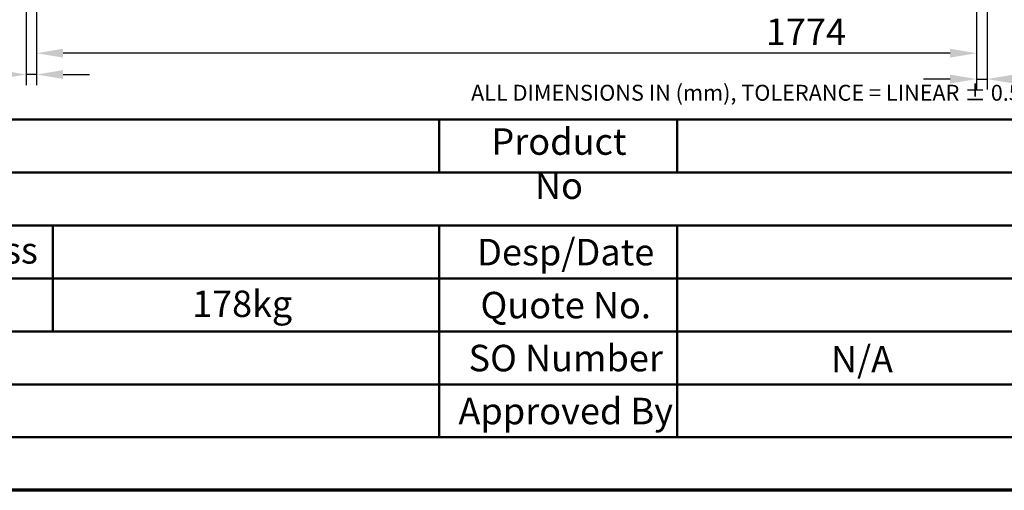
# Model space of a CAD drawing. Units: millimetres. Extents: x 65 to 5854, y 100 to 4100.
# Drawn here: x 2008 to 3867, y 100 to 988 of the extents above; entities that cross this region are included whole.
import ezdxf
from ezdxf.enums import TextEntityAlignment as Align

# ---------------------------------------------------------------- set-up
doc = ezdxf.new("R2010")
doc.units = ezdxf.units.MM
doc.header["$LTSCALE"] = 20
for name, color, linetype, lineweight in [('Border (ISO)', 7, 'Continuous', 70), ('Dimension (ISO)', 7, 'Continuous', 25), ('Title (ISO)', 7, 'Continuous', 50)]:
    doc.layers.add(name, color=color, linetype=linetype, lineweight=lineweight)
doc.styles.add('Note Text (ISO)', font='tahoma.ttf')
doc.styles.add('Text Style101', font='tahomabd.ttf')
doc.styles.add('Text Style102', font='tahomabd.ttf')
doc.styles.add('Text Style49', font='tahoma.ttf')
doc.dimstyles.new('Default (ISO)', dxfattribs={"dimscale": 20, "dimtxt": 2.5, "dimasz": 2.5, "dimexe": 1, "dimexo": 2, "dimgap": 0.762, "dimtad": 1, "dimtoh": 1, "dimdec": 1, "dimrnd": 1e-08, "dimzin": 0, "dimdsep": 46, "dimtxsty": 'Note Text (ISO)', "dimcen": 0.09, "dimdle": 10, "dimclrd": 256, "dimclre": 256, "dimclrt": 256, "dimadec": 1, "dimazin": 0, "dimtfac": 1.40208, "dimtmove": 0, "dimatfit": 3, "dimfxl": 1, "dimtolj": 1, "dimtzin": 0, "dimlwd": -1, "dimlwe": -1, "dimarcsym": 0})

# ---------------------------------------------------------------- blocks, each defined once
blk = doc.blocks.new('Borders Default Border')
at = {"layer": 'Border (ISO)', "flags": 128}
blk.add_lwpolyline([(5, 5), (5, 205), (292, 205), (292, 5), (5, 5)], dxfattribs=at)
blk = doc.blocks.new('Title Blocks Moffat2018')
at = {"layer": 'Title (ISO)'}
for p, q in [((113.301, 117.134), (318.301, 117.134)), ((248.301, 117.134), (248.301, 112.134)), ((270.783, 112.134), (270.783, 117.134)), ((113.301, 112.134), (258.301, 112.134)), ((248.301, 112.134), (318.301, 112.134)), ((117.049, 107.134), (248.301, 107.134)), ((211.836, 97.134), (211.836, 107.134)), ((248.301, 107.134), (318.301, 107.134)), ((248.301, 107.134), (248.301, 87.134)), ((270.783, 87.134), (270.783, 107.134)), ((113.301, 102.134), (318.301, 102.134)), ((113.301, 97.134), (258.301, 97.134)), ((248.301, 97.134), (318.301, 97.134)), ((113.301, 92.134), (258.301, 92.134)), ((248.301, 92.134), (318.301, 92.134)), ((113.301, 87.134), (318.301, 87.134)), ((113.301, 82.134), (318.301, 82.134))]:
    blk.add_line(p, q, dxfattribs=at)
at = {"layer": 'Title (ISO)', "style": 'Note Text (ISO)'}
blk.add_text('SO Number', height=2.5, rotation=359.99744, dxfattribs=at).set_placement((260.255, 95.865), align=Align.TOP_CENTER)
blk.add_text('Approved By', height=2.5, dxfattribs=at).set_placement((260.255, 90.865), align=Align.TOP_CENTER)
for s, insert, char_height, width, attachment_point in [('\\fTahoma|b0|i0;\\H1.5000;ALL DIMENSIONS IN (mm), TOLERANCE = LINEAR ± 0.5mm, ANGULAR ± 0.5mm (OR AS STATED). ALL SHARP EDGES TO BE REMOVED FROM SHEET METAL PARTS.', (324.056, 118.407), 1.5, 152.57491, 5), ('\\fTahoma|b0|i0;Thickness', (202.51, 106.034), 2.5, 31.6617, 2), ('\\fTahoma|b0|i0;\\H2.4855;178kg', (229.714, 100.984), 2.48551, 20.02525, 2)]:
    blk.add_mtext(s, dxfattribs=dict(at, insert=insert, char_height=char_height, width=width, attachment_point=attachment_point))
at = {"layer": 'Title (ISO)', "char_height": 2.5, "width": 18, "attachment_point": 2, "rotation": 0, "style": 'Note Text (ISO)'}
for s, insert in [('\\fTahoma|b0|i0;Product No', (259.615, 116.301)), ('\\fTahoma|b0|i0;Desp/Date', (260.255, 105.865)), ('\\fTahoma|b0|i0;Quote No.', (260.255, 100.865))]:
    blk.add_mtext(s, dxfattribs=dict(at, insert=insert))
at = {"layer": 'Title (ISO)', "style": 'Text Style49'}
for tag, p in [('Product_No', (287.615, 116.301)), ('SMStyle', (165.89, 106.037)), ('Thickness', (230.108, 106.037)), ('Legacy', (165.89, 101.037)), ('Quote', (288.255, 100.865))]:
    blk.add_attdef(tag, text='', height=2.486, dxfattribs=at).set_placement(p, align=Align.TOP_CENTER)
at = {"layer": 'Title (ISO)'}
for tag, p, height, style in [('PROJECT_001', (180.074, 113.497), 2.486, 'Text Style49'), ('TITLE_001', (183.795, 108.516), 2.486, 'Text Style49'), ('REVISION_NUMBER_001', (388.819, 89.634), 5, 'Text Style102'), ('CREATION_DATE_001', (350.509, 88.606), 2.486, 'Text Style49'), ('Sheet_Size_001', (393.065, 83.387), 2.5, 'Text Style101')]:
    blk.add_attdef(tag, p, '', height=height, dxfattribs=dict(at, style=style))
at = {"layer": 'Title (ISO)', "style": 'Text Style49'}
for tag, p, rotation in [('SO_001', (285.301, 93.267), 359.99337), ('Initial_View_Scale_001', (345.279, 83.392), 0.00585)]:
    blk.add_attdef(tag, p, '', height=2.486, rotation=rotation, dxfattribs=at)
blk = doc.blocks.new('*D19')
at = {"layer": 'Defpoints', "color": 0, "transparency": 16777216}
for p in [(3834.5, 1891), (3814.8, 1860.9), (3814.8, 876.3)]:
    blk.add_point(p, dxfattribs=at)
at = {"layer": 'Dimension (ISO)', "transparency": 16777216}
for p, q in [((3834.5, 1851), (3834.5, 856.3)), ((3814.8, 1820.9), (3814.8, 856.3)), ((3764.8, 876.3), (3714.8, 876.3)), ((3814.8, 876.3), (3834.5, 876.3)), ((3884.5, 876.3), (4061, 876.3))]:
    blk.add_line(p, q, dxfattribs=at)
for points in [[(3764.8, 884.7), (3764.8, 868), (3814.8, 876.3)], [(3884.5, 884.7), (3884.5, 868), (3834.5, 876.3)]]:
    blk.add_solid(points, dxfattribs=at)
at = {"layer": 'Dimension (ISO)', "transparency": 16777216, "insert": (3977.1, 943.6), "char_height": 50, "attachment_point": 1, "style": 'Note Text (ISO)'}
blk.add_mtext('\\A1;20', dxfattribs=at)
blk = doc.blocks.new('*D20')
at = {"layer": 'Defpoints', "color": 0, "transparency": 16777216}
for p in [(2020.5, 1891), (2040.2, 1860.9), (2020.5, 884.9)]:
    blk.add_point(p, dxfattribs=at)
at = {"layer": 'Dimension (ISO)', "transparency": 16777216}
for p, q in [((2020.5, 1851), (2020.5, 864.9)), ((2040.2, 1820.9), (2040.2, 864.9)), ((1970.5, 884.9), (1794, 884.9)), ((2040.2, 884.9), (2020.5, 884.9)), ((2090.2, 884.9), (2140.2, 884.9))]:
    blk.add_line(p, q, dxfattribs=at)
for points in [[(1970.5, 893.3), (1970.5, 876.6), (2020.5, 884.9)], [(2090.2, 893.3), (2090.2, 876.6), (2040.2, 884.9)]]:
    blk.add_solid(points, dxfattribs=at)
at = {"layer": 'Dimension (ISO)', "transparency": 16777216, "insert": (1809.2, 952.3), "char_height": 50, "attachment_point": 1, "style": 'Note Text (ISO)'}
blk.add_mtext('\\A1;20', dxfattribs=at)
blk = doc.blocks.new('*D21')
at = {"layer": 'Defpoints', "color": 0, "transparency": 16777216}
for p in [(2040.2, 1860.9), (3814.8, 1860.9), (2040.2, 925.1)]:
    blk.add_point(p, dxfattribs=at)
at = {"layer": 'Dimension (ISO)', "transparency": 16777216}
for p, q in [((2040.2, 1820.9), (2040.2, 905.1)), ((3814.8, 1820.9), (3814.8, 905.1)), ((3764.8, 925.1), (2090.2, 925.1))]:
    blk.add_line(p, q, dxfattribs=at)
for points in [[(2090.2, 933.5), (2090.2, 916.8), (2040.2, 925.1)], [(3764.8, 933.5), (3764.8, 916.8), (3814.8, 925.1)]]:
    blk.add_solid(points, dxfattribs=at)
at = {"layer": 'Dimension (ISO)', "transparency": 16777216, "insert": (3416.8, 990.6), "char_height": 50, "attachment_point": 1, "style": 'Note Text (ISO)'}
blk.add_mtext('\\A1;1774', dxfattribs=at)

msp = doc.modelspace()

# ---------------------------------------------------------------- block references
at = {"xscale": 20, "yscale": 20, "zscale": 20}
msp.add_blockref('Borders Default Border', (0, 0), dxfattribs=at)
ref = msp.add_blockref('Title Blocks Moffat2018', (-2166.02, -1542.68), dxfattribs=dict(xscale=20, yscale=20, zscale=20))
ref.add_attrib('SO_001', 'N/A', (3539.99, 322.66), dxfattribs={"layer": 'Title (ISO)', "height": 49.71, "rotation": 359.99337, "style": 'Text Style49'})

# ---------------------------------------------------------------- dimensions: what is measured, and where the dimension line sits
at = {"layer": 'Dimension (ISO)'}
for base, p1, p2, picture, middle in [((2020.47, 884.94), (2040.17, 1860.9), (2020.47, 1891), '*D20', (1843.54, 884.94)), ((3814.77, 876.33), (3834.47, 1891), (3814.77, 1860.9), '*D19', (4011.4, 876.33))]:
    dim = msp.add_linear_dim(base=base, p1=p1, p2=p2, angle=180, dimstyle='Default (ISO)', override={"dimgap": 0.762, "dimtoh": 0, "dimdec": 0, "dimtol": 0, "dimlim": 0, "dimtp": 0, "dimtm": 0, "dimtdec": 2, "dimtofl": 1, "dimatfit": 1}, dxfattribs=at)
    dim.commit()
    dim.dimension.update_dxf_attribs({"geometry": picture, "text_midpoint": middle, "dimtype": 160})
dim = msp.add_linear_dim(base=(2040.17, 925.15), p1=(3814.77, 1860.9), p2=(2040.17, 1860.9), dimstyle='Default (ISO)', override={"dimgap": 0.762, "dimtoh": 0, "dimdec": 0, "dimlfac": 0.999662, "dimtol": 0, "dimlim": 0, "dimtp": 0, "dimtm": 0, "dimtdec": 2, "dimtofl": 0, "dimatfit": 1}, dxfattribs=at)
dim.commit()
dim.dimension.update_dxf_attribs({"geometry": '*D21', "text_midpoint": (3487.26, 925.15), "dimtype": 160})

doc.saveas('drawing.dxf')
